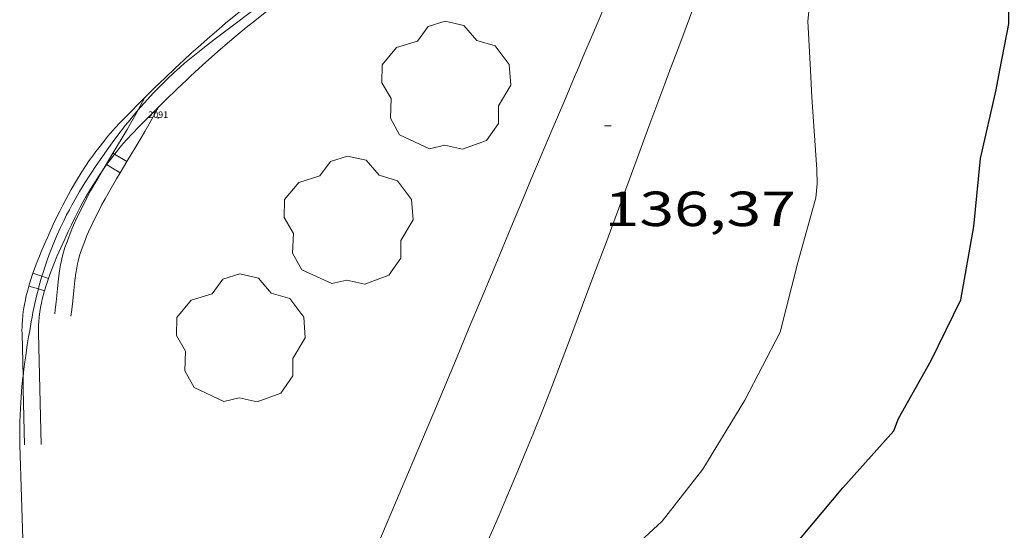
# Model space of a CAD drawing. Units: inches. Extents: x 452000 to 453004, y 4599998 to 4600502.
# Drawn here: x 452577 to 452607, y 4600282 to 4600297 of the extents above; entities that cross this region are included whole.
import ezdxf
from ezdxf.enums import TextEntityAlignment as Align

# ---------------------------------------------------------------- set-up
doc = ezdxf.new("R2010")
doc.units = ezdxf.units.IN
doc.header["$MEASUREMENT"] = 0
for name, color, linetype, lineweight in [('ARBRE', 7, 'Continuous', 0), ('CAMI i PISTA FORESTAL', 7, 'Continuous', 0), ('CORBA DE NIVELL', 7, 'Continuous', 0), ('CORBA MESTRA', 7, 'Continuous', 0), ('COTA ALTIMETRICA', 7, 'Continuous', 0), ('TANCA DE PROTECCIO DE VIAL', 7, 'Continuous', 0), ('VORERA', 7, 'Continuous', 0)]:
    doc.layers.add(name, color=color, linetype=linetype, lineweight=lineweight)
for name, color, linetype in [('Identificador', 7, 'Continuous'), ('PLAQUES_CARRER', 7, 'Continuous'), ('Punt', 7, 'Continuous')]:
    doc.layers.add(name, color=color, linetype=linetype)
doc.styles.get("Standard").update_dxf_attribs({"font": 'txt.shx'})
doc.styles.add('Style-Arial', font='ARIAL.TTF')

# ---------------------------------------------------------------- blocks, each defined once
blk = doc.blocks.new('ARBRE')
at = {"color": 0, "linetype": 'ByBlock', "lineweight": -2, "flags": 128}
blk.add_lwpolyline([(-0.507, -1.872), (-1.415, -1.448), (-1.697, -0.9400000000000001), (-1.675, -0.342), (-1.951, 0.138), (-1.943, 0.686), (-1.511, 1.208), (-0.871, 1.406), (-0.543, 1.846), (-0.027, 2.012), (0.541, 1.882), (0.933, 1.428), (1.495, 1.262), (1.921, 0.6940000000000001), (1.969, 0.068), (1.593, -0.562), (1.593, -1.098), (1.229, -1.618), (0.505, -1.886), (-0.049, -1.762), (-0.507, -1.872)], dxfattribs=at)
blk = doc.blocks.new('COTA')
at = {"color": 0, "linetype": 'ByBlock', "lineweight": -2}
blk.add_line((0, 0), (0.2, 0), dxfattribs=at)
blk = doc.blocks.new('BLOC_PLAQUES')
at = {"layer": 'Punt', "color": 2}
blk.add_point((0, 0), dxfattribs=at)
at = {"layer": 'Identificador', "color": 2}
blk.add_attdef('IDENTIFICADOR', text='', height=0.2, dxfattribs=at).set_placement((0, 0), align=Align.CENTER)

msp = doc.modelspace()

# ---------------------------------------------------------------- linework, layer by layer
at = {"layer": 'CAMI i PISTA FORESTAL', "color": 7, "linetype": 'Continuous', "lineweight": 0}
for points in [[(452597.5410574123, 4600304.075529063, 135.987994598815), (452597.5033806947, 4600303.991681599, 135.990210838896), (452597.2173754029, 4600303.352682778, 136.010210869904), (452596.950370444, 4600302.753683876, 136.0312109024624), (452596.4523611284, 4600301.627685908, 136.0762109722304), (452596.0203529696, 4600300.640687656, 136.1192110388976), (452595.268338685, 4600298.911690681, 136.195211156728), (452594.709327962, 4600297.612692908, 136.2492112404496), (452594.2913199086, 4600296.636694566, 136.285211296264), (452593.9783138767, 4600295.905695809, 136.3082113319232), (452593.8103106345, 4600295.512696473, 136.3182113474273)], [(452596.629315005, 4600295.512675084, 136.1542110931616), (452596.7153168834, 4600295.742674788, 136.1512110885104), (452596.9583221769, 4600296.390673949, 136.1402110714561), (452597.3583308474, 4600297.45167256, 136.1182110373472), (452598.0603460107, 4600299.306670108, 136.0732109675792), (452599.1163687564, 4600302.08866641, 135.9992108528496), (452599.3727857233, 4600302.765455467, 135.9816950540952)], [(452593.8103106345, 4600295.512696473, 136.3182113474273), (452593.7443093485, 4600295.356696733, 136.3222113536288), (452593.3943025537, 4600294.532698112, 136.3392113799856), (452593.0442957589, 4600293.708699489, 136.3482113939393), (452592.7102892546, 4600292.9197008, 136.3512113985904), (452592.3982831485, 4600292.178702018, 136.3512113985904), (452592.10627743, 4600291.484703158, 136.3482113939393), (452591.8332720597, 4600290.832704218, 136.3422113846369), (452591.323261997, 4600289.610706193, 136.3272113613808), (452590.8772531869, 4600288.540707919, 136.3082113319232), (452590.4872454803, 4600287.604709427, 136.2872112993648), (452590.1462387374, 4600286.785710744, 136.2662112668064), (452589.5482269449, 4600285.353713061, 136.22521120324), (452589.0982180983, 4600284.27971481, 136.1912111505264), (452588.4192048372, 4600282.670717468, 136.135211063704), (452587.7361916003, 4600281.065720162, 136.0762109722304), (452587.4591863451, 4600280.429721277, 136.0522109350208), (452587.1941814349, 4600279.836722368, 136.0282108978112), (452586.9401768376, 4600279.282723438, 136.005210862152), (452586.6991725336, 4600278.764724463, 135.9832108280432), (452586.6668523471, 4600278.69641589, 135.9802470156783)], [(452590.3791889055, 4600279.606996058, 135.997237907846), (452590.5791882915, 4600280.048697013, 136.0122108730048), (452590.9031942948, 4600280.773695679, 136.0332109055633), (452591.1841995561, 4600281.409694534, 136.05021093192), (452591.4262041575, 4600281.966693561, 136.0632109520753), (452591.637208195, 4600282.455692718, 136.0732109675792), (452591.9992152587, 4600283.3126913, 136.090210993936), (452592.2662205666, 4600283.957690273, 136.1022110125408), (452592.4642245536, 4600284.442689524, 136.110211024944), (452592.755230536, 4600285.171688446, 136.1212110419984), (452593.040236532, 4600285.903687418, 136.1322110590528), (452593.5392472302, 4600287.211685659, 136.1492110854096), (452593.9712565952, 4600288.35768416, 136.1622111055648), (452594.3462647869, 4600289.360682869, 136.1712111195184), (452594.6732719633, 4600290.23968175, 136.1762111272704), (452595.2432845243, 4600291.778679811, 136.180211133472), (452595.6702939423, 4600292.93267836, 136.1782111303712), (452595.9903010016, 4600293.797677274, 136.1732111226192), (452596.4723115899, 4600295.094675628, 136.160211102464), (452596.629315005, 4600295.512675084, 136.1542110931616)]]:
    msp.add_polyline3d(points, dxfattribs=at)
at = {"layer": 'CORBA DE NIVELL', "color": 30, "linetype": 'Continuous', "lineweight": 0, "elevation": 136.0002108544}
msp.add_lwpolyline([(452600.9093216406, 4600295.51264261), (452600.8283328052, 4600297.00064553), (452600.9163399297, 4600297.921646291), (452601.1743571135, 4600300.133647764), (452601.1243601089, 4600300.538648771), (452600.9273626791, 4600300.917650853), (452600.6873648109, 4600301.247653185), (452599.3727857233, 4600302.765455467)], dxfattribs=at)
at = {"layer": 'CORBA DE NIVELL', "color": 30, "linetype": 'Continuous', "lineweight": 0, "elevation": 136.0002108544, "flags": 128}
msp.add_lwpolyline([(452590.3791889055, 4600279.606996058), (452591.1091874819, 4600279.83369266), (452591.5771883212, 4600279.848689131), (452592.000188408, 4600279.773685805), (452593.4221894973, 4600279.626674787), (452593.8541911989, 4600279.762671721), (452594.3131936101, 4600279.986668586), (452594.7941967612, 4600280.303665427), (452596.3982104395, 4600281.778655544), (452597.631224385, 4600283.364648648), (452598.9152423095, 4600285.464642162), (452599.9862596685, 4600287.533637242), (452600.5282766476, 4600289.660636428), (452601.0692923655, 4600291.621635363), (452601.1102956841, 4600292.050635718), (452601.100298954, 4600292.483636464), (452600.954315443, 4600294.686640988), (452600.9093216406, 4600295.51264261)], dxfattribs=at)
at = {"layer": 'CORBA MESTRA', "color": 30, "linetype": 'Continuous', "lineweight": 30, "elevation": 135.000209304}
msp.add_lwpolyline([(452606.6803305878, 4600295.512598822), (452606.949341688, 4600296.920598963), (452606.9563583384, 4600299.11360231), (452606.3713749966, 4600301.428610339), (452605.7193884551, 4600303.335618242), (452604.9374035408, 4600305.483627505), (452604.2804202239, 4600307.816636108), (452603.9794327547, 4600309.529641047), (452603.908435748, 4600309.938642221), (452603.9894391209, 4600310.366642269), (452604.314441499, 4600310.613640185), (452604.3170765899, 4600310.614954677)], dxfattribs=at)
at = {"layer": 'CORBA MESTRA', "color": 30, "linetype": 'Continuous', "lineweight": 30, "elevation": 135.000209304, "flags": 128}
msp.add_lwpolyline([(452596.1401663884, 4600276.025648583), (452597.0891772455, 4600277.262643299), (452598.6441946569, 4600279.239634566), (452600.3752105429, 4600280.97962413), (452601.8962266875, 4600282.796615406), (452603.4482422278, 4600284.527606314), (452603.5902453539, 4600284.91060583), (452604.5842602492, 4600286.670601017), (452605.4852756982, 4600288.522597052), (452605.8892932143, 4600290.748597438), (452606.0883092519, 4600292.821599142), (452606.5663258737, 4600294.91459876), (452606.6803305878, 4600295.512598822)], dxfattribs=at)
at = {"layer": 'TANCA DE PROTECCIO DE VIAL', "color": 7, "linetype": 'Continuous', "lineweight": 20}
for p, q in [((452579.7165351519, 4600292.956838068, 136.8786230377822), (452579.6668768359, 4600292.986762811, 136.8786230377822)), ((452580.0951294972, 4600292.728692214, 136.8786230377822), (452579.7165351519, 4600292.956838068, 136.8786230377822)), ((452579.4729153547, 4600292.636699678, 136.8854809624807), (452579.4604507033, 4600292.644211039, 136.8854809624807)), ((452579.8887033646, 4600292.386140441, 136.8854809624807), (452579.4729153547, 4600292.636699678, 136.8854809624807)), ((452577.5042710855, 4600289.236076165, 136.5429578309245), (452577.2309848921, 4600289.334669097, 136.5429578309245)), ((452577.7013140909, 4600289.16498934, 136.5429578309245), (452577.5042710855, 4600289.236076165, 136.5429578309245)), ((452577.3963571038, 4600288.853580914, 136.556004048847), (452577.1061310882, 4600288.94009299, 136.556004048847)), ((452577.58529676, 4600288.797260802, 136.556004048847), (452577.3963571038, 4600288.853580914, 136.556004048847))]:
    msp.add_line(p, q, dxfattribs=at)
for points in [[(452581.6919397765, 4600295.695763323, 136.6842119148736), (452581.8245921865, 4600295.81936937, 136.6842119148736), (452582.0551379242, 4600296.030783639, 136.6842119148736), (452582.2590483368, 4600296.214502099, 136.6842119148736), (452582.6192302152, 4600296.53141706, 136.6842119148736), (452582.8924602705, 4600296.766330807, 136.6842119148736), (452583.099666263, 4600296.94017901, 136.6842119148736), (452583.4139248122, 4600297.198028188, 136.6842119148736), (452583.7309097063, 4600297.45161216, 136.6842119148736), (452584.1496361045, 4600297.781178749, 136.685211916424), (452584.9326553405, 4600298.398184277, 136.6942119303776), (452585.4036424985, 4600298.768780064, 136.7021182657323)], [(452582.0327223869, 4600295.329883563, 136.6842119148736), (452582.1639943105, 4600295.452203267, 136.6842119148736), (452582.3914524696, 4600295.660786174, 136.6842119148736), (452582.5915454453, 4600295.841065214, 136.6842119148736), (452582.9473694571, 4600296.154145798, 136.6842119148736), (452583.2161437781, 4600296.38522866, 136.6842119148736), (452583.4189410312, 4600296.555377879, 136.6842119148736), (452583.7286873342, 4600296.80952476, 136.6842119148736), (452584.0417072411, 4600297.05993679, 136.6842119148736), (452584.4589871315, 4600297.388364878, 136.685211916424), (452585.2419796865, 4600298.005349381, 136.6942119303776), (452585.7128293694, 4600298.375836997, 136.7021173599142)], [(452577.2309848921, 4600289.334669097, 136.5428502963629), (452577.2763044658, 4600289.460288789, 136.5382116885152), (452577.3287199853, 4600289.603143422, 136.5332116807633), (452577.4266266043, 4600289.848924406, 136.5262116699104), (452577.5032046908, 4600290.033728889, 136.5222116637088), (452577.622478261, 4600290.306637348, 136.520211660608), (452577.6831074379, 4600290.443050208, 136.5212116621585), (452577.7448817304, 4600290.579761041, 136.5242116668096), (452577.8508379433, 4600290.808823721, 136.5322116792128), (452577.9522460754, 4600291.022790684, 136.5412116931664), (452578.0495382107, 4600291.219398121, 136.5512117086705), (452578.141969095, 4600291.403240691, 136.560211722624), (452578.2314725422, 4600291.573090698, 136.570211738128), (452578.3157795626, 4600291.730528649, 136.5802117536321), (452578.397964854, 4600291.87845953, 136.5892117675856), (452578.5555870056, 4600292.148954763, 136.6062117939424), (452578.6985239371, 4600292.382754756, 136.6212118171984), (452578.8288292889, 4600292.584878588, 136.6332118358032), (452578.9465427366, 4600292.757863355, 136.6442118528576), (452579.0522941272, 4600292.90878766, 136.6522118652609), (452579.147909903, 4600293.038329557, 136.6592118761136), (452579.2333025031, 4600293.151498687, 136.6642118838656), (452579.3854979252, 4600293.344548928, 136.6722118962688), (452579.5040703624, 4600293.488895749, 136.6772119040208), (452579.5965538531, 4600293.595925562, 136.680211908672), (452579.737064304, 4600293.752843597, 136.6832119133232), (452579.8823156653, 4600293.907298682, 136.6842119148736), (452580.113285372, 4600294.146333571, 136.6842119148736), (452580.5461418252, 4600294.586213498, 136.6842119148736), (452580.9282045175, 4600294.965254154, 136.6842119148736), (452581.2650321854, 4600295.292022304, 136.6842119148736), (452581.5619335721, 4600295.574829158, 136.6842119148736), (452581.6919397765, 4600295.695763323, 136.6842119148736)], [(452581.6918618343, 4600295.695690696, 136.6842119148736), (452581.6919397765, 4600295.695763323, 136.6842119148736)], [(452581.6919397765, 4600295.695763323, 136.6842119148736), (452581.6920172498, 4600295.69583539, 136.6842119148736)], [(452581.053144622, 4600294.384889117, 136.6842119148736), (452581.2783663332, 4600294.608329372, 136.6842119148736), (452581.6115446361, 4600294.931557147, 136.6842119148736), (452581.9046484281, 4600295.210746686, 136.6842119148736), (452582.0325669713, 4600295.32973887, 136.6842119148736)], [(452580.4380135242, 4600294.302310536, 136.8602121877441), (452580.631964577, 4600294.656791465, 136.8602121877441)], [(452579.6668768359, 4600292.986762811, 136.8786046896529), (452579.9498331511, 4600293.456311828, 136.8692122016976), (452580.098007499, 4600293.704922215, 136.865212195496), (452580.2067319029, 4600293.890738871, 136.8622121908448), (452580.3659566714, 4600294.170613492, 136.8602121877441), (452580.4380135242, 4600294.302310536, 136.8602121877441)], [(452579.7165351519, 4600292.956838068, 136.669001706767), (452579.7750439381, 4600293.031052752, 136.6722118962688), (452579.8864739819, 4600293.16670462, 136.6772119040208), (452579.9719923303, 4600293.265673775, 136.680211908672), (452580.1054846259, 4600293.414754136, 136.6832119133232), (452580.2442359964, 4600293.562297364, 136.6842119148736), (452580.4712705964, 4600293.797259736, 136.6842119148736), (452580.9004221262, 4600294.233374625, 136.6842119148736), (452581.053144622, 4600294.384889117, 136.6842119148736)], [(452580.0951294972, 4600292.728692214, 136.8786414169394), (452580.3787126476, 4600293.199281424, 136.8692122016976), (452580.5285425555, 4600293.45066955, 136.865212195496), (452580.6398213455, 4600293.640851809, 136.8622121908448), (452580.802601371, 4600293.926975623, 136.8602121877441), (452581.053144622, 4600294.384889117, 136.8602121877441)], [(452581.053144622, 4600294.384889117, 136.8602121877441), (452581.0706016984, 4600294.416795109, 136.8602121877441)], [(452579.4604507033, 4600292.644211039, 136.8854568249718), (452579.6668768359, 4600292.986762811, 136.8786046896529)], [(452579.4729153547, 4600292.636699678, 136.6533483820569), (452579.5486267035, 4600292.739274716, 136.6592118761136), (452579.6292360302, 4600292.846104668, 136.6642118838656), (452579.7165351519, 4600292.956838068, 136.669001706767)], [(452579.3556765873, 4600292.470344684, 136.8889347103153), (452579.4604507033, 4600292.644211039, 136.8854568249718)], [(452579.3556765873, 4600292.470344684, 136.6439853143221), (452579.3579891194, 4600292.473743046, 136.6442118528576), (452579.4582402789, 4600292.616817634, 136.6522118652609), (452579.4729153547, 4600292.636699678, 136.6533483820569)], [(452579.8887033644, 4600292.386140441, 136.885505140823), (452580.0951294972, 4600292.728692214, 136.8786414169394)], [(452577.7013140907, 4600289.16498934, 136.543071653811), (452577.7461731195, 4600289.289332464, 136.5382116885152), (452577.7957598674, 4600289.424477489, 136.5332116807633), (452577.8898572032, 4600289.660695794, 136.5262116699104), (452577.963282096, 4600289.837890734, 136.5222116637088), (452578.0800129891, 4600290.104981323, 136.520211660608), (452578.1393860467, 4600290.238567972, 136.5212116621585), (452578.1996139921, 4600290.371856631, 136.5242116668096), (452578.3036615495, 4600290.596793062, 136.5322116792128), (452578.4022569294, 4600290.804825234, 136.5412116931664), (452578.4969680358, 4600290.996216943, 136.5512117086705), (452578.5865401804, 4600291.174373553, 136.560211722624), (452578.6730395403, 4600291.338522728, 136.570211738128), (452578.7547351292, 4600291.491083998, 136.5802117536321), (452578.8325522712, 4600291.63115235, 136.5892117675856), (452578.9849346367, 4600291.892655591, 136.6062117939424), (452579.1220016145, 4600292.116854182, 136.6212118171984), (452579.245699646, 4600292.308729034, 136.6332118358032), (452579.3556765873, 4600292.470344684, 136.6439853143221)], [(452577.8938227464, 4600288.09571965, 136.540211691616), (452577.9113736212, 4600288.216619224, 136.5592117210736), (452577.9387111184, 4600288.445067899, 136.5972117799888), (452577.9795567112, 4600288.85448861, 136.6672118885168), (452578.0130254227, 4600289.167854938, 136.7192119691376), (452578.0449648397, 4600289.403781036, 136.755212024952), (452578.0742048438, 4600289.582345421, 136.780212063712), (452578.1005501178, 4600289.715120326, 136.7962120885184), (452578.123057106, 4600289.816933987, 136.8082121071232), (452578.1616894023, 4600289.96716597, 136.8232121303792), (452578.2077690382, 4600290.115045502, 136.8362121505345), (452578.2588322264, 4600290.261978834, 136.8472121675888), (452578.3104206265, 4600290.402295996, 136.8562121815424), (452578.3628863459, 4600290.537057858, 136.8642121939456), (452578.4153718934, 4600290.666725206, 136.8712122047984), (452578.4693694826, 4600290.793409192, 136.8762122125504), (452578.5778344542, 4600291.0328459, 136.8852122265041), (452578.6852430257, 4600291.25481932, 136.8902122342561), (452578.7902806674, 4600291.461831362, 136.8942122404576), (452578.8918856785, 4600291.653861307, 136.895212242008), (452578.9895496634, 4600291.833926019, 136.895212242008), (452579.1775593035, 4600292.166474816, 136.8932122389072), (452579.3473160003, 4600292.456470792, 136.8892122327056), (452579.3556765873, 4600292.470344684, 136.8889347103153)], [(452578.388636837, 4600288.023887966, 136.540211691616), (452578.4070878997, 4600288.150988502, 136.5592117210736), (452578.4357540404, 4600288.390540129, 136.5972117799888), (452578.4769148118, 4600288.80312007, 136.6672118885168), (452578.5094508916, 4600289.107754201, 136.7192119691376), (452578.5395150459, 4600289.329828342, 136.755212024952), (452578.5662777236, 4600289.493264061, 136.780212063712), (452578.589934439, 4600289.612489168, 136.7962120885184), (452578.6094289577, 4600289.700675483, 136.8082121071232), (452578.6427988975, 4600289.830443388, 136.8232121303792), (452578.6827214891, 4600289.95856363, 136.8362121505345), (452578.7296605924, 4600290.093629992, 136.8472121675888), (452578.7780744114, 4600290.225312493, 136.8562121815424), (452578.8276108381, 4600290.352550264, 136.8642121939456), (452578.8771273606, 4600290.474882532, 136.8712122047984), (452578.927131784, 4600290.592198135, 136.8762122125504), (452579.0306706921, 4600290.820760545, 136.8852122265041), (452579.1332657392, 4600291.032786205, 136.8902122342561), (452579.2342314975, 4600291.231773229, 136.8942122404576), (452579.3326296643, 4600291.417742351, 136.895212242008), (452579.4269686632, 4600291.591676732, 136.895212242008), (452579.6109645924, 4600291.917126134, 136.8932122389072), (452579.7772127719, 4600292.201128497, 136.8892122327056), (452579.8887033644, 4600292.386140441, 136.885505140823)], [(452577.1061310882, 4600288.94009299, 136.5559451314479), (452577.1565028997, 4600289.109077609, 136.5512117086705), (452577.2176838898, 4600289.297800529, 136.5442116978176), (452577.2309848921, 4600289.334669097, 136.5428502963629)], [(452576.9293396336, 4600286.18584393, 136.3916033694564), (452576.8992535133, 4600287.494636526, 136.5242116668096), (452576.8982103362, 4600287.594854519, 136.5332116807633), (452576.8992854654, 4600287.694771016, 136.5412116931664), (452576.9035480582, 4600287.789597664, 136.5472117024688), (452576.9089117389, 4600287.882913349, 136.5522117102208), (452576.9257488973, 4600288.058637145, 136.5592117210736), (452576.9468217915, 4600288.222995833, 136.5632117272752), (452576.9722114567, 4600288.377442308, 136.5642117288256), (452577.0005289072, 4600288.520072689, 136.5642117288256), (452577.029901889, 4600288.653295334, 136.5622117257249), (452577.0612692215, 4600288.777715104, 136.560211722624), (452577.0926524153, 4600288.89487547, 136.5572117179728), (452577.1061310882, 4600288.94009299, 136.5559451314479)], [(452577.58529676, 4600288.797260802, 136.5560665878936), (452577.6339691664, 4600288.96054435, 136.5512117086705), (452577.6907911211, 4600289.1358211, 136.5442116978176), (452577.7013140907, 4600289.16498934, 136.543071653811)], [(452577.4771326702, 4600284.113553419, 136.180211133472), (452577.4381455096, 4600285.808554648, 136.3522114001408), (452577.3991944811, 4600287.502984403, 136.5242116668096), (452577.3982391118, 4600287.594766724, 136.5332116807633), (452577.399165397, 4600287.6808505, 136.5412116931664), (452577.4029041672, 4600287.764024067, 136.5472117024688), (452577.4075418222, 4600287.844708576, 136.5522117102208), (452577.4227072477, 4600288.002985055, 136.5592117210736), (452577.4416367828, 4600288.150626546, 136.5632117272752), (452577.4642494077, 4600288.288180161, 136.5642117288256), (452577.4899341046, 4600288.417549793, 136.5642117288256), (452577.5165631369, 4600288.538327116, 136.5622117257249), (452577.5451977032, 4600288.651907259, 136.560211722624), (452577.5738163021, 4600288.758746785, 136.5572117179728), (452577.58529676, 4600288.797260802, 136.5560665878936)], [(452576.9772641073, 4600284.102055813, 136.180211133472), (452576.9382768687, 4600285.797060431, 136.3522114001408), (452576.9293396336, 4600286.18584393, 136.3916033694564)]]:
    msp.add_polyline3d(points, dxfattribs=at)
at = {"layer": 'VORERA', "color": 1, "linetype": 'Continuous', "lineweight": 0}
for points in [[(452581.6102917199, 4600295.512789041, 136.7072119505328), (452581.7172926142, 4600295.608788379, 136.7052119474321), (452581.8482936823, 4600295.722787561, 136.7022119427808), (452582.0482952595, 4600295.889786303, 136.6972119350288), (452582.253296814, 4600296.052785, 136.6922119272768), (452582.5492990105, 4600296.28178311, 136.6832119133232), (452582.8263010562, 4600296.494781338, 136.6712118947185), (452583.3483048853, 4600296.892777994, 136.6442118528576), (452583.8053082191, 4600297.238775063, 136.615211807896), (452584.6073140454, 4600297.842769914, 136.5592117210736), (452585.2073184052, 4600298.294766063, 136.5152116528561), (452585.563968372, 4600298.565023222, 136.4898500232532)], [(452580.4380135242, 4600294.302310536, 136.721567431057), (452580.5172815501, 4600294.395795603, 136.7212119722384), (452580.7172835674, 4600294.620794435, 136.7192119691376), (452580.8952853002, 4600294.812793381, 136.7172119660369), (452581.0542868061, 4600294.978792433, 136.7162119644864), (452581.1962881038, 4600295.120791575, 136.7142119613856), (452581.3212892308, 4600295.243790818, 136.7122119582848), (452581.545291179, 4600295.454789445, 136.7082119520832), (452581.6102917199, 4600295.512789041, 136.7072119505328)], [(452577.5042710855, 4600289.236076165, 136.6940265148592), (452577.5392386539, 4600289.350810377, 136.6962119334784), (452577.6022402311, 4600289.545810201, 136.70021193968), (452577.6652417098, 4600289.727810005, 136.7032119443312), (452577.7262430942, 4600289.897809805, 136.7062119489824), (452577.7872443876, 4600290.055809589, 136.7082119520832), (452577.8452456005, 4600290.203809378, 136.710211955184), (452577.9612478745, 4600290.479808926, 136.7142119613856), (452578.0692498554, 4600290.718808477, 136.7162119644864), (452578.1682515795, 4600290.925808046, 136.7182119675873), (452578.2582530924, 4600291.106807644, 136.720211970688), (452578.3402544183, 4600291.264807267, 136.7212119722384), (452578.413255571, 4600291.401806925, 136.7222119737888), (452578.5472575846, 4600291.639806278, 136.7232119753393), (452578.6502590948, 4600291.817805773, 136.7232119753393), (452578.8132613659, 4600292.083804948, 136.7242119768896), (452578.9822636234, 4600292.346804073, 136.7242119768896), (452579.1602659177, 4600292.612803136, 136.7242119768896), (452579.3292680462, 4600292.858802234, 136.7242119768896), (452579.4892700242, 4600293.086801373, 136.7242119768896), (452579.6412718532, 4600293.296800545, 136.7242119768896), (452579.78627355, 4600293.490799746, 136.7232119753393), (452579.9232751282, 4600293.670798985, 136.7232119753393), (452580.0532765893, 4600293.836798256, 136.7232119753393), (452580.17727795, 4600293.990797555, 136.7222119737888), (452580.2942792089, 4600294.132796887, 136.7222119737888), (452580.4380135242, 4600294.302310536, 136.721567431057)], [(452577.3963571038, 4600288.853580914, 136.6859314694822), (452577.4122351565, 4600288.915810666, 136.6872119195249), (452577.4752369613, 4600289.140810537, 136.6922119272768), (452577.5042710855, 4600289.236076165, 136.6940265148592)], [(452576.9293396336, 4600286.18584393, 136.45985066435), (452576.9562154654, 4600286.413810248, 136.4932116187472), (452576.9842171402, 4600286.628810368, 136.5242116668096), (452577.010218607, 4600286.816810463, 136.55021170712), (452577.0602211808, 4600287.145810593, 136.5912117706864), (452577.1002231169, 4600287.392810673, 136.6182118125472), (452577.1322245703, 4600287.577810717, 136.6362118404544), (452577.181226748, 4600287.854810774, 136.6562118714624), (452577.2072278429, 4600287.993810792, 136.6632118823152), (452577.233228938, 4600288.132810811, 136.6682118900672), (452577.2902311507, 4600288.412810813, 136.67521190092), (452577.3502332165, 4600288.67281076, 136.6822119117728), (452577.3963571038, 4600288.853580914, 136.6859314694822)], [(452576.9321737803, 4600280.924801919, 136.2282112078912), (452576.8831857154, 4600282.507804745, 136.240211226496), (452576.8341976505, 4600284.090807572, 136.2522112451008), (452576.8311986094, 4600284.21780779, 136.2542112482016), (452576.8291995472, 4600284.341807998, 136.2582112544032), (452576.8282013591, 4600284.580808377, 136.270211273008), (452576.8322030573, 4600284.803808692, 136.2872112993648), (452576.839204654, 4600285.012808963, 136.3062113288224), (452576.8482061551, 4600285.208809199, 136.3272113613808), (452576.8582075667, 4600285.392809407, 136.35021139704), (452576.8702088827, 4600285.563809581, 136.3722114311489), (452576.8982113693, 4600285.885809869, 136.4162114993664), (452576.927213554, 4600286.167810086, 136.4572115629328), (452576.9293396336, 4600286.18584393, 136.45985066435)]]:
    msp.add_polyline3d(points, dxfattribs=at)

# ---------------------------------------------------------------- block references
at = {"layer": 'ARBRE', "color": 3, "linetype": 'Continuous', "lineweight": 0, "xscale": 1.000001550400009, "yscale": 1.000001550399986, "zscale": 1.0000015504, "rotation": 359.9995652666707}
for p in [(452589.8123004829, 4600294.991726001, 136.5002116296), (452589.8123004829, 4600294.991726001, 136.5002116296), (452586.8372647162, 4600290.885742209, 136.5002116296), (452583.5562324205, 4600287.299761543, 136.3882114559552)]:
    msp.add_blockref('ARBRE', p, dxfattribs=at)
at = {"layer": 'COTA ALTIMETRICA', "color": 7, "linetype": 'Continuous', "lineweight": 0, "xscale": 1.000001550400009, "yscale": 1.000001550399986, "zscale": 1.0000015504, "rotation": 359.9995652666707}
msp.add_blockref('COTA', (452594.6372990406, 4600293.815687568, 136.3682114249472), dxfattribs=at)
at = {"layer": 'PLAQUES_CARRER', "xscale": 1.000001550400009, "yscale": 1.000001550399986, "zscale": 1.0000015504, "rotation": 359.9995652666707}
msp.add_blockref('BLOC_PLAQUES', (452581.0466667687, 4600294.057351703), dxfattribs=at).add_auto_attribs({'IDENTIFICADOR': '2091'})

# ---------------------------------------------------------------- texts
at = {"layer": 'COTA ALTIMETRICA', "color": 7, "linetype": 'Continuous', "lineweight": 0, "style": 'Style-Arial', "width": 1.333331428571429}
msp.add_text('136,37', height=1.05000162792, rotation=359.99956526667, dxfattribs=at).set_placement((452594.6372838655, 4600291.815684468, 136.3682114249472), align=Align.TOP_LEFT)

doc.saveas('drawing.dxf')
